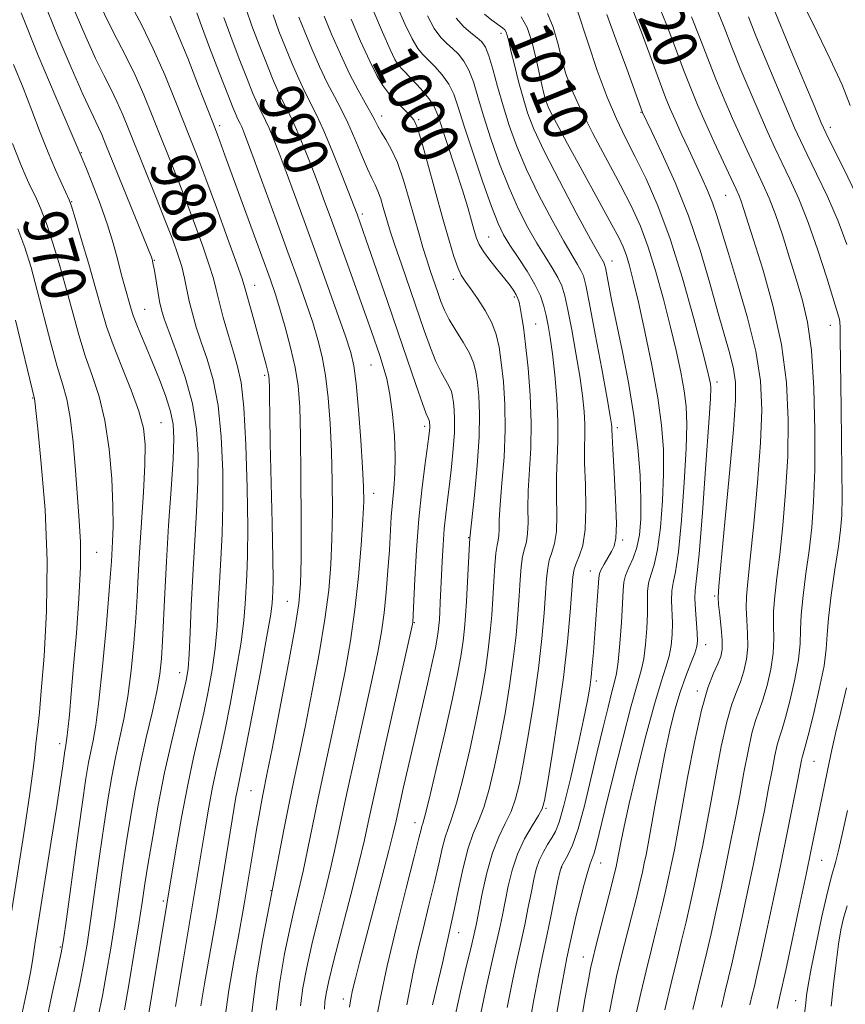
# Model space of a CAD drawing. Extents: x 2092300 to 2095200, y 292300 to 295200.
# Drawn here: x 2093278 to 2093426, y 293708 to 293884 of the extents above; entities that cross this region are included whole.
import ezdxf
from ezdxf.enums import TextEntityAlignment as Align

# ---------------------------------------------------------------- set-up
doc = ezdxf.new("R2010")
doc.units = 0
doc.header["$MEASUREMENT"] = 0
for name, color, linetype, lineweight in [('CONTOUR INDEX', 41, 'Continuous', 13), ('CONTOUR INDEX LABEL', 244, 'Continuous', 0), ('CONTOUR INTERMEDIATE', 44, 'Continuous', 0), ('SPOT ELEVATION DTM', 2, 'Continuous', 13)]:
    doc.layers.add(name, color=color, linetype=linetype, lineweight=lineweight)
doc.styles.add('Style-WORKING', font='WORKING.shx')

msp = doc.modelspace()

# ---------------------------------------------------------------- linework, layer by layer
at = {"layer": 'CONTOUR INDEX', "flags": 128}
for points, elevation in [([(2093292.094, 293886.784), (2093293.528, 293883.794), (2093295.086, 293880.778), (2093296.707, 293877.67), (2093298.326, 293874.372), (2093299.892, 293870.822), (2093301.41, 293867.11), (2093305.871, 293855.895), (2093307.418, 293851.922), (2093309.009, 293847.7), (2093310.485, 293843.635), (2093311.649, 293840.241), (2093312.381, 293837.831), (2093312.876, 293835.9), (2093313.404, 293833.741), (2093314.166, 293830.861), (2093315.076, 293827.622), (2093315.979, 293824.599), (2093316.745, 293822.076), (2093317.364, 293819.172), (2093317.849, 293814.712), (2093318.213, 293808.001), (2093318.449, 293800.259), (2093318.548, 293793.189), (2093318.511, 293788.08), (2093318.389, 293784.583), (2093318.107, 293779.424), (2093317.859, 293776.472), (2093317.351, 293772.553), (2093316.493, 293767.393), (2093315.441, 293761.743), (2093314.415, 293756.61), (2093313.578, 293752.711), (2093312.886, 293749.595), (2093312.24, 293746.521), (2093311.566, 293742.942), (2093310.891, 293739.087), (2093306.966, 293715.337), (2093306.188, 293710.765), (2093305.557, 293707.188)], 980), ([(2093318.302, 293886.225), (2093319.312, 293883.214), (2093320.593, 293879.793), (2093321.897, 293876.494), (2093323.023, 293873.741), (2093323.972, 293871.536), (2093324.793, 293869.775), (2093326.348, 293866.728), (2093327.316, 293864.628), (2093328.528, 293861.713), (2093329.872, 293858.301), (2093331.188, 293854.861), (2093332.37, 293851.703), (2093333.539, 293848.519), (2093336.462, 293840.406), (2093340.753, 293828.352), (2093342.262, 293824.008), (2093342.901, 293822.071), (2093343.509, 293819.854), (2093344.067, 293817.058), (2093344.548, 293813.524), (2093344.899, 293809.643), (2093345.058, 293805.94), (2093344.991, 293802.81), (2093344.78, 293800.127), (2093344.535, 293797.635), (2093344.338, 293795.089), (2093343.984, 293789.105), (2093343.74, 293785.412), (2093343.43, 293781.518), (2093343.055, 293777.806), (2093342.591, 293774.452), (2093341.918, 293770.792), (2093340.894, 293765.956), (2093339.452, 293759.436), (2093337.835, 293752.177), (2093336.365, 293745.486), (2093334.39, 293736.157), (2093333.493, 293732.162), (2093332.4, 293727.682), (2093331.205, 293722.925), (2093330.075, 293718.313), (2093329.148, 293714.181), (2093328.466, 293710.525), (2093328.043, 293707.254)], 990), ([(2093392.147, 293887.425), (2093393.749, 293883.442), (2093395.347, 293879.228), (2093396.824, 293875.296), (2093398.112, 293871.994), (2093399.348, 293869.016), (2093400.72, 293865.888), (2093402.332, 293862.32), (2093403.972, 293858.748), (2093406.241, 293853.873), (2093406.778, 293852.682), (2093407.158, 293851.712), (2093407.585, 293850.448), (2093409.375, 293844.812), (2093411.025, 293839.532), (2093412.854, 293833.021), (2093414.398, 293826.025), (2093415.298, 293819.154), (2093415.614, 293812.475), (2093415.512, 293805.919), (2093415.147, 293799.49), (2093414.634, 293793.487), (2093414.075, 293788.281), (2093413.569, 293784.13), (2093413.184, 293780.842), (2093412.983, 293778.109), (2093412.984, 293775.643), (2093413.025, 293773.213), (2093412.9, 293770.604), (2093412.465, 293767.701), (2093411.808, 293764.787), (2093411.08, 293762.245), (2093410.399, 293760.292), (2093409.752, 293758.483), (2093409.096, 293756.206), (2093408.395, 293753.02), (2093407.657, 293749.165), (2093406.899, 293745.054), (2093406.13, 293741.006), (2093405.331, 293736.966), (2093404.477, 293732.79), (2093403.557, 293728.413), (2093402.625, 293724.102), (2093401.75, 293720.204), (2093400.975, 293716.923), (2093399.42, 293710.557), (2093398.491, 293706.635)], 1020), ([(2093418.804, 293886.08), (2093420.811, 293882.087), (2093423.164, 293877.247), (2093425.268, 293872.614), (2093426.713, 293868.938)], 1030), ([(2093341.198, 293885.728), (2093342.774, 293882.073), (2093344.128, 293878.976), (2093344.967, 293877.176), (2093345.598, 293876.193), (2093346.482, 293875.241), (2093347.925, 293873.735), (2093349.616, 293871.896), (2093351.094, 293870.145), (2093352.035, 293868.729), (2093352.685, 293867.2), (2093355.857, 293857.541), (2093357.102, 293853.684), (2093358.058, 293850.571), (2093358.743, 293848.206), (2093359.233, 293846.446), (2093359.624, 293845.121), (2093360.101, 293843.967), (2093360.865, 293842.698), (2093362.041, 293841.118), (2093363.418, 293839.403), (2093364.707, 293837.82), (2093365.678, 293836.576), (2093366.347, 293835.639), (2093366.787, 293834.912), (2093367.076, 293834.287), (2093367.285, 293833.592), (2093367.486, 293832.64), (2093367.74, 293831.231), (2093368.061, 293829.108), (2093368.453, 293826.001), (2093368.896, 293821.78), (2093369.28, 293816.893), (2093369.47, 293811.925), (2093369.385, 293807.367), (2093368.939, 293799.731), (2093368.879, 293796.641), (2093368.884, 293794.068), (2093368.818, 293792.056), (2093368.585, 293790.576), (2093368.251, 293789.326), (2093367.924, 293787.932), (2093367.682, 293786.088), (2093367.498, 293783.743), (2093367.315, 293780.912), (2093367.078, 293777.606), (2093366.738, 293773.813), (2093366.248, 293769.516), (2093365.575, 293764.749), (2093364.757, 293759.755), (2093363.843, 293754.824), (2093362.883, 293750.233), (2093361.903, 293746.196), (2093360.929, 293742.91), (2093359.98, 293740.426), (2093359.052, 293738.206), (2093358.136, 293735.568), (2093357.237, 293732.069), (2093356.404, 293728.222), (2093355.702, 293724.779), (2093355.175, 293722.313), (2093354.532, 293719.527), (2093354.021, 293717.164), (2093353.511, 293714.96), (2093351.721, 293707.489)], 1000), ([(2093367.649, 293884.857), (2093368.736, 293882.917), (2093369.649, 293880.228), (2093370.379, 293877.243), (2093371.354, 293872.618), (2093371.657, 293871.319), (2093371.897, 293870.409), (2093372.141, 293869.626), (2093372.534, 293868.661), (2093373.244, 293867.193), (2093374.399, 293864.975), (2093375.968, 293862.052), (2093377.885, 293858.54), (2093382.162, 293850.776), (2093383.946, 293847.513), (2093385.168, 293845.198), (2093385.961, 293843.518), (2093386.541, 293841.989), (2093387.109, 293840.132), (2093387.792, 293837.494), (2093388.7, 293833.626), (2093389.879, 293828.314), (2093391.132, 293822.27), (2093392.2, 293816.44), (2093392.88, 293811.514), (2093393.196, 293807.151), (2093393.225, 293802.752), (2093393.04, 293797.935), (2093392.677, 293793.178), (2093392.167, 293789.177), (2093391.557, 293786.421), (2093390.968, 293784.593), (2093390.541, 293783.17), (2093390.366, 293781.692), (2093390.348, 293779.933), (2093390.339, 293777.73), (2093390.223, 293775.02), (2093389.989, 293772.149), (2093389.654, 293769.567), (2093389.205, 293767.468), (2093387.433, 293761.167), (2093385.89, 293755.258), (2093384.18, 293748.472), (2093382.689, 293742.428), (2093381.124, 293736.005), (2093380.76, 293734.676), (2093380.435, 293733.753), (2093380.058, 293732.753), (2093379.559, 293731.235), (2093378.898, 293728.906), (2093378.162, 293726.089), (2093377.47, 293723.258), (2093376.914, 293720.808), (2093375.884, 293715.896), (2093375.446, 293713.621), (2093374.628, 293709.074), (2093373.312, 293701.534)], 1010), ([(2093276.289, 293862.103), (2093277.734, 293858.426), (2093278.751, 293856.054), (2093279.578, 293854.304), (2093280.424, 293852.56), (2093281.355, 293850.469), (2093282.405, 293847.742), (2093283.587, 293844.201), (2093284.827, 293840.107), (2093286.031, 293835.83), (2093287.137, 293831.681), (2093288.21, 293827.734), (2093289.349, 293824), (2093290.607, 293820.426), (2093291.857, 293816.675), (2093292.926, 293812.342), (2093293.68, 293807.218), (2093294.134, 293801.868), (2093294.345, 293797.049), (2093294.371, 293793.349), (2093294.287, 293790.66), (2093294.076, 293787.071), (2093293.929, 293784.869), (2093293.633, 293781.075), (2093293.125, 293775.111), (2093292.485, 293768.185), (2093291.832, 293761.953), (2093291.26, 293757.659), (2093290.774, 293754.926), (2093290.356, 293752.965), (2093289.97, 293750.976), (2093289.505, 293748.096), (2093288.832, 293743.447), (2093287.886, 293736.622), (2093286.004, 293722.817), (2093285.485, 293719.104), (2093285.083, 293716.777), (2093284.485, 293714.028), (2093283.469, 293709.481), (2093282.185, 293703.463)], 970), ([(2093426.209, 293725.258), (2093425.523, 293723.006), (2093425.053, 293720.902), (2093424.652, 293718.37), (2093424.205, 293715.009), (2093423.738, 293711.129), (2093423.308, 293707.213)], 1030)]:
    msp.add_lwpolyline(points, dxfattribs=dict(at, elevation=elevation))
at = {"layer": 'CONTOUR INTERMEDIATE', "flags": 128}
for points, elevation in [([(2093281.878, 293887.716), (2093284.342, 293881.597), (2093286.842, 293875.714), (2093288.953, 293870.939), (2093290.361, 293867.881), (2093291.786, 293864.94), (2093292.33, 293863.699), (2093293.097, 293861.82), (2093301.255, 293841.689), (2093301.39, 293841.306), (2093301.478, 293840.968), (2093301.598, 293840.371), (2093301.788, 293839.287), (2093302.406, 293835.608), (2093302.742, 293833.746), (2093303.068, 293832.248), (2093303.555, 293830.635), (2093304.419, 293828.248), (2093305.77, 293824.634), (2093307.305, 293820.164), (2093308.614, 293815.416), (2093309.382, 293810.821), (2093309.665, 293806.234), (2093309.613, 293801.361), (2093309.367, 293796.004), (2093308.691, 293784.607), (2093308.426, 293779.119), (2093308.221, 293774.253), (2093308.04, 293770.419), (2093307.835, 293767.803), (2093307.498, 293765.689), (2093306.907, 293763.136), (2093305.986, 293759.414), (2093304.843, 293754.645), (2093303.631, 293749.158), (2093302.489, 293743.329), (2093301.489, 293737.704), (2093300.69, 293732.873), (2093300.109, 293729.164), (2093299.607, 293725.859), (2093299.005, 293721.978), (2093298.183, 293716.895), (2093297.267, 293711.388), (2093296.444, 293706.59)], 976), ([(2093297.448, 293887.227), (2093299.451, 293883.449), (2093301.596, 293879.088), (2093303.671, 293874.388), (2093305.553, 293869.786), (2093308.391, 293862.588), (2093309.575, 293859.553), (2093311.021, 293855.741), (2093312.927, 293850.602), (2093314.947, 293845.081), (2093316.603, 293840.499), (2093317.559, 293837.767), (2093318.06, 293836.166), (2093319.162, 293832.141), (2093321.879, 293822.336), (2093322.185, 293821.148), (2093322.357, 293820.329), (2093322.433, 293819.541), (2093322.459, 293818.39), (2093322.475, 293816.466), (2093322.513, 293813.276), (2093322.602, 293808.306), (2093322.925, 293793.943), (2093323.053, 293787.606), (2093323.094, 293783.675), (2093323.071, 293781.654), (2093323.023, 293780.604), (2093322.948, 293779.576), (2093322.678, 293777.582), (2093322.006, 293773.62), (2093320.822, 293767.188), (2093319.413, 293759.77), (2093318.169, 293753.348), (2093317.38, 293749.393), (2093316.698, 293746.114), (2093316.447, 293744.77), (2093316.123, 293742.884), (2093312.925, 293723.334), (2093312.243, 293719.281), (2093311.538, 293715.281), (2093310.797, 293711.239), (2093310.122, 293707.287)], 982), ([(2093345.402, 293886.684), (2093346.79, 293883.553), (2093348.088, 293880.855), (2093349.087, 293879.15), (2093349.946, 293878.107), (2093350.912, 293877.179), (2093352.151, 293875.931), (2093353.491, 293874.393), (2093354.681, 293872.713), (2093355.562, 293870.923), (2093356.369, 293868.602), (2093357.433, 293865.215), (2093358.968, 293860.504), (2093360.72, 293855.321), (2093362.318, 293850.797), (2093363.508, 293847.744), (2093364.501, 293845.693), (2093365.628, 293843.858), (2093367.105, 293841.638), (2093368.716, 293839.172), (2093370.133, 293836.783), (2093371.111, 293834.717), (2093371.731, 293832.904), (2093372.154, 293831.195), (2093372.523, 293829.409), (2093372.886, 293827.242), (2093373.271, 293824.357), (2093373.683, 293820.573), (2093374.041, 293816.325), (2093374.242, 293812.204), (2093374.223, 293808.643), (2093374.092, 293805.435), (2093373.996, 293802.219), (2093374.031, 293798.761), (2093374.085, 293795.354), (2093373.993, 293792.419), (2093373.648, 293790.256), (2093373.165, 293788.661), (2093372.713, 293787.307), (2093372.42, 293785.866), (2093372.231, 293784.006), (2093372.046, 293781.394), (2093371.775, 293777.775), (2093371.359, 293773.214), (2093370.746, 293767.857), (2093369.917, 293761.941), (2093368.986, 293756.085), (2093368.101, 293751.001), (2093367.356, 293747.203), (2093366.652, 293744.416), (2093365.835, 293742.167), (2093364.804, 293740.012), (2093363.649, 293737.628), (2093362.507, 293734.722), (2093361.498, 293731.162), (2093360.668, 293727.462), (2093359.611, 293722.083), (2093359.213, 293720.217), (2093358.654, 293717.833), (2093357.797, 293714.29), (2093356.745, 293709.837), (2093355.662, 293704.944)], 1002), ([(2093377.598, 293886.46), (2093379.67, 293880.103), (2093381.33, 293875.203), (2093383.092, 293870.419), (2093384.762, 293866.5), (2093386.408, 293863.13), (2093388.156, 293859.723), (2093390.104, 293855.753), (2093392.214, 293850.918), (2093394.42, 293844.97), (2093396.622, 293837.925), (2093398.609, 293830.844), (2093400.139, 293825.051), (2093401.046, 293821.509), (2093401.472, 293819.75), (2093401.631, 293818.947), (2093401.692, 293818.196), (2093401.626, 293816.29), (2093401.354, 293811.943), (2093400.838, 293804.499), (2093400.199, 293795.817), (2093399.597, 293788.383), (2093399.164, 293784.015), (2093398.92, 293781.857), (2093398.856, 293780.384), (2093398.949, 293778.417), (2093399.28, 293774.173), (2093399.337, 293772.828), (2093399.21, 293771.801), (2093398.818, 293770.591), (2093398.115, 293768.799), (2093397.204, 293766.435), (2093396.22, 293763.613), (2093395.272, 293760.407), (2093394.357, 293756.754), (2093393.447, 293752.552), (2093392.529, 293747.83), (2093391.67, 293743.134), (2093390.444, 293736.335), (2093390.076, 293734.414), (2093389.766, 293732.888), (2093389.429, 293731.299), (2093388.983, 293729.331), (2093388.348, 293726.703), (2093387.484, 293723.274), (2093385.581, 293715.778), (2093384.798, 293712.54), (2093384.028, 293708.973), (2093383.08, 293704.051)], 1014), ([(2093387.587, 293886.33), (2093389.242, 293882.048), (2093392.495, 293873.251), (2093393.585, 293870.371), (2093394.429, 293868.295), (2093395.302, 293866.309), (2093396.411, 293863.871), (2093397.677, 293861.126), (2093400.115, 293855.919), (2093401.137, 293853.65), (2093402.016, 293851.461), (2093402.793, 293849.16), (2093404.863, 293842.312), (2093406.519, 293836.94), (2093408.307, 293830.81), (2093409.791, 293824.79), (2093410.632, 293819.466), (2093410.872, 293814.267), (2093410.653, 293808.338), (2093410.12, 293801.191), (2093409.445, 293793.811), (2093408.805, 293787.551), (2093408.35, 293783.384), (2093408.101, 293780.752), (2093408.05, 293778.715), (2093408.164, 293776.519), (2093408.311, 293774.143), (2093408.331, 293771.753), (2093408.102, 293769.488), (2093407.648, 293767.387), (2093407.03, 293765.465), (2093406.299, 293763.636), (2093405.472, 293761.428), (2093404.559, 293758.27), (2093403.581, 293753.828), (2093402.604, 293748.714), (2093401.705, 293743.777), (2093400.937, 293739.654), (2093400.251, 293736.141), (2093399.573, 293732.823), (2093398.848, 293729.375), (2093398.078, 293725.845), (2093397.283, 293722.37), (2093396.47, 293719.005), (2093395.593, 293715.462), (2093394.592, 293711.367), (2093393.451, 293706.561)], 1018), ([(2093402.764, 293886.231), (2093404.085, 293882.945), (2093405.482, 293879.385), (2093407.129, 293875.322), (2093408.888, 293871.106), (2093410.544, 293867.235), (2093411.943, 293864.056), (2093413.193, 293861.327), (2093414.467, 293858.655), (2093415.901, 293855.682), (2093417.488, 293852.172), (2093419.187, 293847.922), (2093420.927, 293842.928), (2093422.516, 293837.972), (2093424.721, 293830.882), (2093424.815, 293830.517), (2093424.872, 293830.06), (2093424.922, 293829.058), (2093424.964, 293827.113), (2093425.093, 293814.489), (2093425.248, 293803.243), (2093425.275, 293798.607), (2093425.215, 293795.357), (2093425.013, 293792.75), (2093424.615, 293789.742), (2093424.007, 293785.623), (2093423.351, 293781.021), (2093422.849, 293776.897), (2093422.622, 293773.893), (2093422.452, 293771.354), (2093422.04, 293768.308), (2093421.19, 293764.127), (2093420.127, 293759.585), (2093419.181, 293755.805), (2093418.6, 293753.605), (2093418.169, 293752.079), (2093418.022, 293751.404), (2093417.285, 293747.61), (2093416.515, 293743.709), (2093415.493, 293738.617), (2093414.285, 293732.725), (2093412.976, 293726.49), (2093411.72, 293720.616), (2093410.685, 293715.871), (2093409.988, 293712.769), (2093409.527, 293710.811), (2093409.148, 293709.247), (2093408.728, 293707.464)], 1024), ([(2093412.822, 293886.663), (2093416.146, 293878.65), (2093420.367, 293868.581), (2093421.553, 293865.792), (2093422.414, 293863.905), (2093423.589, 293861.522), (2093425.512, 293857.65), (2093427.813, 293852.932)], 1028), ([(2093277.894, 293885.529), (2093280.953, 293877.904), (2093283.974, 293870.733), (2093288.497, 293860.22), (2093289.459, 293857.857), (2093290.623, 293854.949), (2093292.041, 293851.277), (2093293.389, 293847.515), (2093294.419, 293844.21), (2093295.18, 293841.389), (2093295.798, 293838.947), (2093296.37, 293836.804), (2093297.64, 293832.322), (2093297.987, 293831.213), (2093298.501, 293829.833), (2093299.289, 293827.929), (2093300.309, 293825.531), (2093301.479, 293822.744), (2093302.703, 293819.704), (2093303.83, 293816.682), (2093304.696, 293813.98), (2093305.174, 293811.702), (2093305.299, 293809.155), (2093305.146, 293805.448), (2093304.796, 293800.006), (2093304.358, 293793.527), (2093303.947, 293787.027), (2093303.651, 293781.344), (2093303.277, 293772.751), (2093303.083, 293769.65), (2093302.767, 293766.822), (2093302.218, 293763.707), (2093301.373, 293759.881), (2093300.346, 293755.477), (2093299.293, 293750.766), (2093298.341, 293745.978), (2093297.498, 293741.181), (2093296.737, 293736.398), (2093296.035, 293731.65), (2093295.358, 293726.938), (2093294.671, 293722.258), (2093293.95, 293717.631), (2093293.206, 293713.184), (2093292.458, 293709.069), (2093291.727, 293705.388)], 974), ([(2093287.577, 293885.641), (2093289.468, 293881.249), (2093291.24, 293877.366), (2093292.723, 293874.33), (2093293.962, 293871.891), (2093295.056, 293869.656), (2093296.113, 293867.257), (2093297.266, 293864.434), (2093302.167, 293852.236), (2093303.815, 293848.103), (2093305.092, 293844.799), (2093306.023, 293842.189), (2093306.694, 293839.984), (2093307.194, 293837.928), (2093308.062, 293833.81), (2093308.614, 293831.574), (2093309.315, 293829.131), (2093310.199, 293826.423), (2093311.258, 293823.355), (2093312.334, 293819.668), (2093313.232, 293815.064), (2093313.797, 293809.411), (2093314.057, 293803.247), (2093314.08, 293797.275), (2093313.939, 293792.042), (2093313.709, 293787.457), (2093313.468, 293783.273), (2093313.267, 293779.272), (2093313.04, 293775.363), (2093312.695, 293771.486), (2093312.164, 293767.598), (2093311.47, 293763.716), (2093310.661, 293759.873), (2093308.819, 293751.849), (2093307.781, 293746.927), (2093306.685, 293741.113), (2093305.659, 293735.289), (2093304.011, 293725.515), (2093300.073, 293701.669)], 978), ([(2093304.64, 293884.928), (2093305.966, 293881.863), (2093307.777, 293877.378), (2093309.737, 293872.391), (2093312.401, 293865.534), (2093313.232, 293863.34), (2093314.466, 293859.992), (2093321.084, 293841.881), (2093322.556, 293837.811), (2093323.523, 293835.007), (2093324.341, 293832.388), (2093325.277, 293829.132), (2093326.243, 293825.465), (2093327.06, 293821.873), (2093327.595, 293818.59), (2093327.893, 293814.841), (2093328.043, 293809.599), (2093328.121, 293802.313), (2093328.149, 293794.338), (2093328.135, 293787.507), (2093328.052, 293783.014), (2093327.739, 293779.505), (2093327, 293774.985), (2093325.738, 293768.129), (2093324.249, 293760.276), (2093322.928, 293753.432), (2093322.072, 293749.091), (2093321.267, 293745.151), (2093320.952, 293743.548), (2093320.582, 293741.533), (2093320.127, 293738.91), (2093319.574, 293735.602), (2093317.982, 293725.889), (2093317.511, 293723.169), (2093316.887, 293719.796), (2093316.037, 293715.289), (2093315.146, 293710.096), (2093314.463, 293704.895)], 984), ([(2093309.415, 293885.572), (2093310.257, 293883.191), (2093311.713, 293879.325), (2093313.453, 293874.816), (2093314.993, 293870.874), (2093315.968, 293868.41), (2093316.479, 293867.163), (2093316.748, 293866.572), (2093317.192, 293865.701), (2093317.469, 293865.101), (2093317.858, 293864.152), (2093318.54, 293862.362), (2093319.723, 293859.167), (2093323.666, 293848.394), (2093325.786, 293842.563), (2093327.584, 293837.576), (2093329.046, 293833.433), (2093330.225, 293829.935), (2093331.172, 293826.85), (2093331.929, 293823.818), (2093332.531, 293820.447), (2093333.01, 293816.434), (2093333.371, 293811.828), (2093333.616, 293806.767), (2093333.744, 293801.42), (2093333.764, 293796.073), (2093333.681, 293791.044), (2093333.487, 293786.488), (2093333.096, 293781.925), (2093332.408, 293776.715), (2093331.372, 293770.47), (2093330.141, 293763.81), (2093328.917, 293757.607), (2093327.854, 293752.479), (2093326.911, 293748.037), (2093325.995, 293743.638), (2093325.051, 293738.88), (2093323.089, 293728.596), (2093322.167, 293723.945), (2093321.214, 293719.014), (2093320.129, 293712.692), (2093319.269, 293706.079)], 986), ([(2093314.279, 293884.708), (2093315.512, 293881.27), (2093317.023, 293877.305), (2093318.445, 293873.684), (2093319.495, 293871.076), (2093320.226, 293869.35), (2093320.77, 293868.173), (2093321.77, 293866.215), (2093322.392, 293864.864), (2093323.193, 293862.932), (2093324.206, 293860.331), (2093325.456, 293857.014), (2093326.957, 293852.954), (2093328.686, 293848.224), (2093330.607, 293842.919), (2093332.648, 293837.245), (2093334.573, 293831.847), (2093336.108, 293827.481), (2093337.068, 293824.567), (2093337.615, 293822.171), (2093338.002, 293819.022), (2093338.424, 293814.278), (2093338.849, 293808.814), (2093339.188, 293803.935), (2093339.368, 293800.527), (2093339.378, 293797.809), (2093339.228, 293794.58), (2093338.921, 293789.961), (2093338.453, 293784.345), (2093337.816, 293778.445), (2093337.007, 293772.812), (2093336.033, 293767.345), (2093334.905, 293761.782), (2093333.653, 293755.958), (2093332.373, 293750.107), (2093331.18, 293744.562), (2093330.159, 293739.596), (2093329.283, 293735.238), (2093328.497, 293731.456), (2093327.744, 293728.139), (2093326.97, 293724.864), (2093326.121, 293721.129), (2093325.181, 293716.593), (2093324.299, 293711.568), (2093323.663, 293706.53)], 988), ([(2093323.111, 293885.158), (2093324.163, 293882.282), (2093325.349, 293879.304), (2093326.551, 293876.406), (2093327.719, 293873.723), (2093328.815, 293871.377), (2093330.925, 293867.242), (2093332.239, 293864.391), (2093333.864, 293860.494), (2093335.539, 293856.271), (2093338.189, 293849.382), (2093338.748, 293847.834), (2093340.257, 293843.537), (2093343.601, 293833.916), (2093345.534, 293828.306), (2093348.826, 293818.658), (2093349.945, 293815.416), (2093350.614, 293813.573), (2093350.939, 293812.77), (2093351.136, 293812.349), (2093351.175, 293812.198), (2093351.222, 293811.806), (2093351.235, 293811.513), (2093351.228, 293811.127), (2093351.182, 293810.559), (2093351.05, 293809.466), (2093350.333, 293804.194), (2093349.8, 293799.87), (2093349.288, 293794.735), (2093348.882, 293789.151), (2093348.591, 293783.876), (2093348.222, 293776.153), (2093348.154, 293775.791), (2093347.801, 293774.202), (2093343.298, 293754.247), (2093341.55, 293746.41), (2093340.374, 293741.028), (2093339.498, 293737.076), (2093338.49, 293732.868), (2093337.055, 293727.225), (2093334.029, 293715.497), (2093333.115, 293711.77), (2093332.633, 293709.482), (2093332.424, 293707.977), (2093332.35, 293706.658)], 992), ([(2093327.733, 293884.77), (2093328.8, 293882.115), (2093330.079, 293879.072), (2093331.465, 293875.909), (2093332.838, 293872.979), (2093334.108, 293870.51), (2093335.315, 293868.243), (2093336.527, 293865.797), (2093337.785, 293862.94), (2093338.997, 293860.024), (2093340.042, 293857.55), (2093340.836, 293855.863), (2093341.438, 293854.677), (2093341.945, 293853.55), (2093342.433, 293852.152), (2093342.899, 293850.594), (2093343.7, 293847.757), (2093344.191, 293846.178), (2093344.968, 293843.838), (2093346.143, 293840.404), (2093350.245, 293828.506), (2093351.348, 293825.429), (2093352.348, 293822.944), (2093353.28, 293821.036), (2093354.722, 293818.473), (2093355.119, 293817.542), (2093355.348, 293816.64), (2093355.498, 293815.606), (2093355.631, 293814.284), (2093355.709, 293812.531), (2093355.667, 293810.211), (2093355.46, 293807.275), (2093355.139, 293804.03), (2093354.774, 293800.873), (2093354.427, 293798.088), (2093354.119, 293795.518), (2093353.859, 293792.892), (2093353.655, 293790.026), (2093353.495, 293787.07), (2093353.141, 293779.697), (2093353.048, 293777.998), (2093352.964, 293776.666), (2093352.873, 293775.555), (2093352.753, 293774.494), (2093352.574, 293773.271), (2093352.25, 293771.535), (2093351.688, 293768.899), (2093350.828, 293765.117), (2093348.6, 293755.532), (2093347.476, 293750.644), (2093346.483, 293746.27), (2093345.194, 293740.467), (2093344.692, 293738.302), (2093343.909, 293735.175), (2093342.651, 293730.327), (2093338.643, 293715.065), (2093337.895, 293712.16), (2093337.394, 293710.116), (2093337.06, 293708.565), (2093336.835, 293707.07)], 994), ([(2093332.252, 293884.925), (2093333.607, 293881.737), (2093335.212, 293878.096), (2093336.86, 293874.581), (2093338.371, 293871.661), (2093339.657, 293869.365), (2093340.657, 293867.613), (2093341.352, 293866.302), (2093341.902, 293865.222), (2093342.512, 293864.142), (2093343.336, 293862.832), (2093344.337, 293861.079), (2093345.427, 293858.675), (2093346.525, 293855.53), (2093347.573, 293852.023), (2093349.319, 293845.804), (2093350.027, 293843.39), (2093350.701, 293841.214), (2093351.385, 293839.121), (2093352.679, 293835.329), (2093353.243, 293833.726), (2093353.878, 293832.173), (2093354.75, 293830.473), (2093355.945, 293828.499), (2093357.25, 293826.412), (2093358.374, 293824.442), (2093359.101, 293822.735), (2093359.521, 293821.081), (2093359.796, 293819.186), (2093360.041, 293816.766), (2093360.188, 293813.581), (2093360.117, 293809.403), (2093359.765, 293804.233), (2093359.27, 293798.974), (2093358.459, 293791.216), (2093358.344, 293789.183), (2093357.853, 293779.95), (2093357.683, 293777.27), (2093357.496, 293775.011), (2093357.251, 293772.834), (2093356.892, 293770.366), (2093356.298, 293767.093), (2093355.329, 293762.469), (2093353.936, 293756.293), (2093352.407, 293749.757), (2093351.118, 293744.397), (2093350.348, 293741.338), (2093349.989, 293740.04), (2093349.835, 293739.552), (2093349.678, 293738.943), (2093349.291, 293737.371), (2093348.444, 293734.017), (2093347.009, 293728.409), (2093345.266, 293721.469), (2093343.599, 293714.463), (2093342.316, 293708.467), (2093341.429, 293703.789)], 996), ([(2093337.119, 293884.427), (2093338.835, 293880.482), (2093340.468, 293876.856), (2093341.739, 293874.269), (2093342.799, 293872.491), (2093343.901, 293871.06), (2093345.214, 293869.62), (2093346.56, 293868.253), (2093347.673, 293867.151), (2093348.388, 293866.335), (2093348.946, 293865.142), (2093349.685, 293862.736), (2093350.843, 293858.606), (2093353.603, 293848.59), (2093354.703, 293844.682), (2093355.563, 293841.825), (2093356.261, 293839.831), (2093356.891, 293838.472), (2093357.596, 293837.358), (2093358.537, 293836.063), (2093359.798, 293834.274), (2093361.17, 293832.138), (2093362.369, 293829.918), (2093363.186, 293827.782), (2093363.707, 293825.504), (2093364.094, 293822.766), (2093364.46, 293819.324), (2093364.732, 293815.243), (2093364.794, 293810.664), (2093364.575, 293805.8), (2093364.21, 293801.14), (2093363.882, 293797.243), (2093363.727, 293794.52), (2093363.684, 293792.783), (2093363.644, 293791.692), (2093363.522, 293790.896), (2093363.338, 293789.991), (2093363.134, 293788.558), (2093362.945, 293786.31), (2093362.766, 293783.48), (2093362.584, 293780.431), (2093362.381, 293777.438), (2093362.117, 293774.412), (2093361.75, 293771.175), (2093361.234, 293767.558), (2093360.527, 293763.424), (2093359.586, 293758.647), (2093358.409, 293753.263), (2093357.155, 293747.977), (2093356.023, 293743.654), (2093355.164, 293740.882), (2093354.52, 293739.123), (2093353.986, 293737.56), (2093353.457, 293735.506), (2093352.848, 293732.796), (2093352.073, 293729.398), (2093351.092, 293725.358), (2093350.029, 293721.048), (2093349.053, 293716.92), (2093348.287, 293713.325), (2093347.138, 293707.449)], 998), ([(2093350.807, 293885.032), (2093352.048, 293882.735), (2093353.208, 293881.123), (2093354.294, 293880.022), (2093355.342, 293879.117), (2093356.376, 293878.126), (2093357.367, 293876.89), (2093358.268, 293875.281), (2093359.07, 293873.175), (2093359.9, 293870.464), (2093360.917, 293867.046), (2093362.238, 293862.913), (2093363.794, 293858.442), (2093365.475, 293854.107), (2093367.178, 293850.292), (2093368.853, 293847.016), (2093370.46, 293844.21), (2093371.951, 293841.809), (2093373.249, 293839.768), (2093374.267, 293838.048), (2093374.966, 293836.529), (2093375.491, 293834.77), (2093376.035, 293832.249), (2093376.734, 293828.646), (2093377.499, 293824.443), (2093378.185, 293820.325), (2093378.675, 293816.842), (2093378.968, 293814.002), (2093379.091, 293811.68), (2093379.084, 293809.68), (2093379.038, 293807.535), (2093379.053, 293804.707), (2093379.183, 293800.882), (2093379.285, 293796.639), (2093379.168, 293792.783), (2093378.711, 293789.935), (2093378.078, 293787.995), (2093377.503, 293786.681), (2093377.158, 293785.644), (2093376.963, 293784.269), (2093376.473, 293777.943), (2093375.98, 293772.615), (2093375.244, 293766.197), (2093374.259, 293759.133), (2093373.216, 293752.416), (2093372.358, 293747.179), (2093371.83, 293744.173), (2093371.4, 293742.636), (2093370.741, 293741.423), (2093369.633, 293739.621), (2093368.281, 293737.233), (2093366.995, 293734.493), (2093366.019, 293731.618), (2093365.313, 293728.756), (2093364.766, 293726.04), (2093364.276, 293723.533), (2093363.757, 293721.017), (2093363.134, 293718.207), (2093362.349, 293714.846), (2093361.424, 293710.802), (2093360.404, 293705.976)], 1004), ([(2093356.008, 293884.614), (2093357.329, 293883.097), (2093358.642, 293881.937), (2093359.772, 293881.056), (2093360.602, 293880.322), (2093361.242, 293879.387), (2093361.855, 293877.848), (2093362.578, 293875.426), (2093363.43, 293872.327), (2093364.401, 293868.878), (2093365.508, 293865.322), (2093366.869, 293861.563), (2093368.631, 293857.417), (2093370.848, 293852.84), (2093373.204, 293848.34), (2093375.292, 293844.562), (2093376.797, 293841.98), (2093377.781, 293840.364), (2093378.4, 293839.313), (2093378.82, 293838.341), (2093379.252, 293836.636), (2093379.916, 293833.304), (2093380.946, 293827.883), (2093382.112, 293821.644), (2093383.098, 293816.293), (2093383.666, 293813.111), (2093383.894, 293811.679), (2093383.94, 293811.155), (2093383.946, 293810.718), (2093383.983, 293809.635), (2093384.11, 293807.195), (2093384.35, 293803.029), (2093384.606, 293798.139), (2093384.75, 293793.871), (2093384.678, 293791.219), (2093384.385, 293789.785), (2093383.891, 293788.82), (2093382.562, 293786.599), (2093382.021, 293785.625), (2093381.727, 293784.915), (2093381.595, 293784.062), (2093381.315, 293779.985), (2093380.627, 293770.744), (2093380.43, 293768.354), (2093380.229, 293766.316), (2093379.985, 293764.441), (2093379.576, 293762.118), (2093378.862, 293758.629), (2093377.772, 293753.599), (2093376.509, 293748.023), (2093375.347, 293743.238), (2093374.485, 293740.228), (2093373.818, 293738.557), (2093373.168, 293737.437), (2093372.406, 293736.222), (2093371.607, 293734.838), (2093370.899, 293733.358), (2093370.367, 293731.805), (2093369.936, 293730.016), (2093369.49, 293727.784), (2093368.941, 293724.982), (2093368.302, 293721.818), (2093367.614, 293718.581), (2093366.901, 293715.401), (2093366.103, 293711.768), (2093365.145, 293707.009)], 1006), ([(2093361.072, 293885.335), (2093362.413, 293884.248), (2093364.301, 293882.867), (2093364.726, 293882.471), (2093364.971, 293882.063), (2093365.169, 293881.464), (2093365.422, 293880.437), (2093365.824, 293878.73), (2093366.437, 293876.215), (2093367.193, 293873.242), (2093367.991, 293870.283), (2093368.809, 293867.605), (2093369.948, 293864.668), (2093371.788, 293860.727), (2093374.519, 293855.388), (2093377.556, 293849.663), (2093380.124, 293844.915), (2093381.642, 293842.151), (2093382.533, 293840.577), (2093382.644, 293840.315), (2093382.77, 293839.799), (2093383.899, 293834.003), (2093384.708, 293830.045), (2093385.769, 293824.961), (2093386.909, 293819.177), (2093387.91, 293813.229), (2093388.6, 293807.593), (2093388.996, 293802.508), (2093389.161, 293798.156), (2093389.141, 293794.653), (2093388.917, 293791.859), (2093388.452, 293789.574), (2093387.753, 293787.624), (2093386.992, 293785.961), (2093386.383, 293784.563), (2093386.075, 293783.329), (2093385.961, 293781.819), (2093385.869, 293779.508), (2093385.666, 293776.115), (2093385.378, 293772.323), (2093385.072, 293769.055), (2093384.784, 293766.939), (2093384.445, 293765.419), (2093383.959, 293763.641), (2093383.253, 293760.925), (2093382.354, 293757.281), (2093381.313, 293752.89), (2093380.183, 293748.008), (2093379.022, 293743.192), (2093377.89, 293739.068), (2093376.847, 293736.117), (2093375.966, 293734.215), (2093374.932, 293732.398), (2093374.649, 293731.506), (2093374.265, 293729.71), (2093372.862, 293722.701), (2093372.102, 293718.992), (2093371.455, 293715.968), (2093370.782, 293712.734), (2093369.886, 293708.042), (2093368.658, 293701.164)], 1008), ([(2093372.373, 293885.414), (2093373.418, 293882.98), (2093374.195, 293880.265), (2093374.874, 293877.493), (2093375.637, 293874.784), (2093376.701, 293871.846), (2093378.294, 293868.287), (2093380.532, 293863.886), (2093385.511, 293854.589), (2093387.476, 293850.763), (2093389.068, 293847.254), (2093390.48, 293843.479), (2093391.866, 293839.029), (2093393.201, 293834.169), (2093394.419, 293829.339), (2093395.463, 293824.911), (2093396.302, 293821.01), (2093396.915, 293817.693), (2093397.286, 293814.855), (2093397.411, 293811.72), (2093397.29, 293807.347), (2093396.939, 293801.217), (2093396.438, 293794.498), (2093395.882, 293788.78), (2093395.36, 293785.218), (2093394.944, 293783.225), (2093394.698, 293781.777), (2093394.658, 293780.054), (2093394.81, 293775.952), (2093394.78, 293773.924), (2093394.6, 293771.975), (2093394.236, 293770.079), (2093393.652, 293768.099), (2093392.792, 293765.458), (2093391.597, 293761.466), (2093390.067, 293755.773), (2093388.453, 293749.375), (2093387.067, 293743.609), (2093386.142, 293739.506), (2093385.607, 293736.886), (2093384.862, 293732.92), (2093384.719, 293732.26), (2093384.435, 293731.073), (2093383.881, 293728.87), (2093381.075, 293717.984), (2093380.502, 293715.707), (2093380.122, 293714.004), (2093379.734, 293711.941), (2093379.167, 293708.754), (2093376.322, 293692.335)], 1012), ([(2093383.026, 293885.235), (2093384.734, 293880.654), (2093386.61, 293875.511), (2093389.472, 293867.624), (2093391.063, 293864.305), (2093392.934, 293860.367), (2093395.295, 293855.089), (2093397.701, 293849.08), (2093399.787, 293842.913), (2093401.528, 293837.029), (2093402.981, 293831.836), (2093405.14, 293824.31), (2093405.802, 293821.63), (2093406.148, 293819.207), (2093406.154, 293815.988), (2093405.795, 293810.757), (2093405.093, 293802.891), (2093404.256, 293794.134), (2093403.131, 293782.638), (2093403.017, 293780.662), (2093403.117, 293779.321), (2093403.345, 293777.394), (2093403.597, 293775.072), (2093403.761, 293772.901), (2093403.739, 293771.275), (2093403.489, 293769.988), (2093402.98, 293768.685), (2093402.198, 293766.98), (2093401.191, 293764.372), (2093400.023, 293760.333), (2093398.768, 293754.636), (2093397.552, 293748.262), (2093396.512, 293742.499), (2093395.744, 293738.302), (2093395.17, 293735.316), (2093394.67, 293732.855), (2093394.138, 293730.337), (2093393.53, 293727.588), (2093392.816, 293724.537), (2093391.977, 293721.14), (2093391.051, 293717.456), (2093390.086, 293713.572), (2093389.124, 293709.55), (2093388.179, 293705.357)], 1016), ([(2093398.256, 293884.836), (2093399.716, 293881.087), (2093401.153, 293877.341), (2093402.621, 293873.658), (2093404.118, 293870.061), (2093405.632, 293866.562), (2093407.137, 293863.188), (2093408.583, 293860.037), (2093409.906, 293857.222), (2093411.076, 293854.76), (2093412.173, 293852.292), (2093413.311, 293849.362), (2093414.562, 293845.675), (2093415.86, 293841.575), (2093417.101, 293837.565), (2093418.191, 293833.919), (2093419.089, 293829.991), (2093419.762, 293824.907), (2093420.189, 293818.146), (2093420.384, 293810.596), (2093420.371, 293803.499), (2093420.174, 293797.79), (2093419.823, 293793.164), (2093419.345, 293789.012), (2093418.788, 293784.877), (2093418.268, 293780.931), (2093417.916, 293777.503), (2093417.803, 293774.768), (2093417.738, 293772.284), (2093417.47, 293769.456), (2093416.827, 293765.914), (2093415.968, 293762.186), (2093415.13, 293759.025), (2093414.499, 293756.948), (2093414.033, 293755.538), (2093413.632, 293754.142), (2093413.209, 293752.212), (2093412.709, 293749.617), (2093412.092, 293746.332), (2093411.322, 293742.358), (2093410.412, 293737.791), (2093409.381, 293732.757), (2093408.267, 293727.452), (2093407.173, 293722.359), (2093406.218, 293718.038), (2093405.481, 293714.846), (2093404.284, 293709.902), (2093403.609, 293707.049)], 1022), ([(2093408.453, 293884.804), (2093409.811, 293881.43), (2093411.638, 293876.986), (2093413.658, 293872.151), (2093415.455, 293867.908), (2093416.748, 293864.924), (2093417.804, 293862.616), (2093419.028, 293860.089), (2093420.706, 293856.666), (2093422.65, 293852.552), (2093424.552, 293848.172), (2093426.155, 293843.942)], 1026), ([(2093276.509, 293876.283), (2093278.217, 293872.083), (2093279.814, 293867.996), (2093281.314, 293864.081), (2093282.724, 293860.489), (2093284.032, 293857.37), (2093285.151, 293854.855), (2093286.472, 293851.974), (2093286.888, 293850.819), (2093287.543, 293848.689), (2093288.651, 293844.985), (2093290.005, 293840.399), (2093291.289, 293835.941), (2093292.291, 293832.345), (2093293.214, 293829.228), (2093294.363, 293825.927), (2093295.924, 293821.994), (2093297.613, 293817.826), (2093299.026, 293814.03), (2093299.853, 293810.971), (2093300.158, 293808.042), (2093300.1, 293804.391), (2093299.827, 293799.466), (2093299.121, 293788.687), (2093298.882, 293784.451), (2093298.69, 293780.767), (2093298.455, 293776.913), (2093298.104, 293772.38), (2093297.626, 293767.504), (2093297.025, 293762.83), (2093296.317, 293758.77), (2093295.56, 293755.201), (2093294.824, 293751.866), (2093294.156, 293748.477), (2093293.501, 293744.638), (2093292.785, 293739.922), (2093291.96, 293734.136), (2093290.337, 293722.537), (2093289.718, 293718.368), (2093289.144, 293714.98), (2093288.471, 293711.549), (2093286.612, 293702.75)], 972), ([(2093277.268, 293846.796), (2093278.523, 293843.418), (2093279.65, 293839.816), (2093280.774, 293835.719), (2093283.205, 293826.24), (2093284.335, 293822.073), (2093285.285, 293818.941), (2093286.059, 293816.192), (2093286.685, 293812.913), (2093287.19, 293808.476), (2093287.608, 293803.415), (2093287.972, 293798.552), (2093288.297, 293794.437), (2093288.506, 293790.535), (2093288.504, 293786.036), (2093288.231, 293780.406), (2093287.782, 293774.211), (2093287.29, 293768.294), (2093286.865, 293763.358), (2093286.527, 293759.552), (2093286.272, 293756.886), (2093286.095, 293755.307), (2093285.974, 293754.495), (2093285.809, 293753.663), (2093285.712, 293753.058), (2093285.333, 293750.381), (2093284.926, 293747.582), (2093284.25, 293743.129), (2093283.269, 293736.846), (2093280.35, 293718.315), (2093279.909, 293715.385), (2093279.538, 293713.249), (2093278.935, 293710.193), (2093278.045, 293706.013)], 968), ([(2093276.828, 293830.354), (2093280.271, 293816.243), (2093280.314, 293815.858), (2093280.843, 293810.864), (2093281.489, 293804.595), (2093282.163, 293796.332), (2093282.551, 293787.162), (2093282.438, 293778.127), (2093281.995, 293770.083), (2093281.492, 293763.84), (2093281.142, 293759.93), (2093280.93, 293757.776), (2093280.525, 293754.343), (2093280.26, 293751.74), (2093279.983, 293749.41), (2093279.423, 293745.414), (2093278.505, 293739.374), (2093275.752, 293721.802)], 966), ([(2093426.049, 293764.344), (2093425.054, 293760.083), (2093424.119, 293756.162), (2093423.444, 293753.23), (2093422.963, 293750.995), (2093419.752, 293735.303), (2093418.819, 293730.83), (2093417.576, 293724.976), (2093415.153, 293713.705), (2093414.175, 293709.277), (2093413.847, 293707.878), (2093413.626, 293706.784)], 1026), ([(2093426.26, 293742.376), (2093425.44, 293738.55), (2093424.708, 293735.407), (2093424.072, 293733.03), (2093423.429, 293730.741), (2093422.648, 293727.677), (2093421.658, 293723.3), (2093420.617, 293718.376), (2093419.74, 293714.001), (2093419.187, 293711), (2093418.896, 293709.12), (2093418.746, 293707.836), (2093418.495, 293705.389)], 1028)]:
    msp.add_lwpolyline(points, dxfattribs=dict(at, elevation=elevation))
at = {"layer": 'SPOT ELEVATION DTM'}
for p in [(2093364.03, 293881.85, 1007.5), (2093344.42, 293876.08, 999.6), (2093373.46, 293870.46, 1010.8), (2093342.61, 293867, 996.6), (2093389.18, 293867.69, 1015.9), (2093313.53, 293865.29, 984.4), (2093349.25, 293866.39, 998.2), (2093423.16, 293865.02, 1028.5), (2093288.68, 293860.46, 974.1), (2093404.39, 293852.77, 1019.1), (2093286.93, 293851.65, 972.1), (2093339.16, 293849.45, 992.4), (2093361.81, 293845.32, 1000.9), (2093301.77, 293841.09, 976.1), (2093383.98, 293841.02, 1008.7), (2093319.78, 293836.64, 982.7), (2093355.45, 293837.7, 997.5), (2093366.43, 293834.52, 999.7), (2093300.04, 293832.32, 974.9), (2093370.27, 293829.66, 1000.9), (2093423.15, 293829.46, 1023.3), (2093340.7, 293822.34, 989.1), (2093321.62, 293820.44, 981.7), (2093402.81, 293819.26, 1014.5), (2093279.95, 293816.41, 965.9), (2093303.01, 293811.99, 972.9), (2093350.34, 293811.31, 991.6), (2093384.91, 293811.05, 1006.4), (2093341.15, 293799.26, 988.6), (2093358.21, 293791.31, 995.9), (2093385.91, 293790.91, 1006.3), (2093291.45, 293788.71, 968.9), (2093380.09, 293785.34, 1005.3), (2093325.65, 293779.87, 983.1), (2093402.43, 293780.88, 1015.8), (2093348.48, 293776.07, 992.1), (2093400.77, 293772.09, 1014.6), (2093306.32, 293767.11, 975.3), (2093381.18, 293765.62, 1006.4), (2093399.27, 293763.82, 1015.6), (2093284.77, 293754.34, 967.5), (2093420.21, 293751.15, 1024.9), (2093319.15, 293745.89, 983.1), (2093372.11, 293742.71, 1004.2), (2093348.59, 293740.15, 995.4), (2093381.92, 293732.94, 1010.8), (2093421.61, 293733.42, 1026.9), (2093374.93, 293732.06, 1008.1), (2093322.73, 293727.94, 985.9), (2093303.41, 293726.09, 977.7), (2093356.45, 293720.44, 1000.7), (2093284.89, 293717.82, 969.8), (2093378.8, 293716.07, 1011.3), (2093335.71, 293708.52, 993.5), (2093416.93, 293708.2, 1027.2)]:
    msp.add_point(p, dxfattribs=at)

# ---------------------------------------------------------------- texts
at = {"layer": 'CONTOUR INDEX LABEL', "style": 'Style-WORKING', "width": 0.875}
for s, rotation, p in [('1020', 292.7, (2093388.108, 293896.104, 1020)), ('1010', 292.2, (2093368.611, 293883.141, 1010)), ('1000', 296, (2093344.241, 293878.735, 1000)), ('990', 292.8, (2093323.824, 293871.88, 990)), ('980', 290, (2093304.386, 293859.627, 980)), ('970', 286.7, (2093281.671, 293849.648, 970))]:
    msp.add_text(s, height=8, rotation=rotation, dxfattribs=at).set_placement(p, align=Align.MIDDLE_LEFT)

doc.saveas('drawing.dxf')
